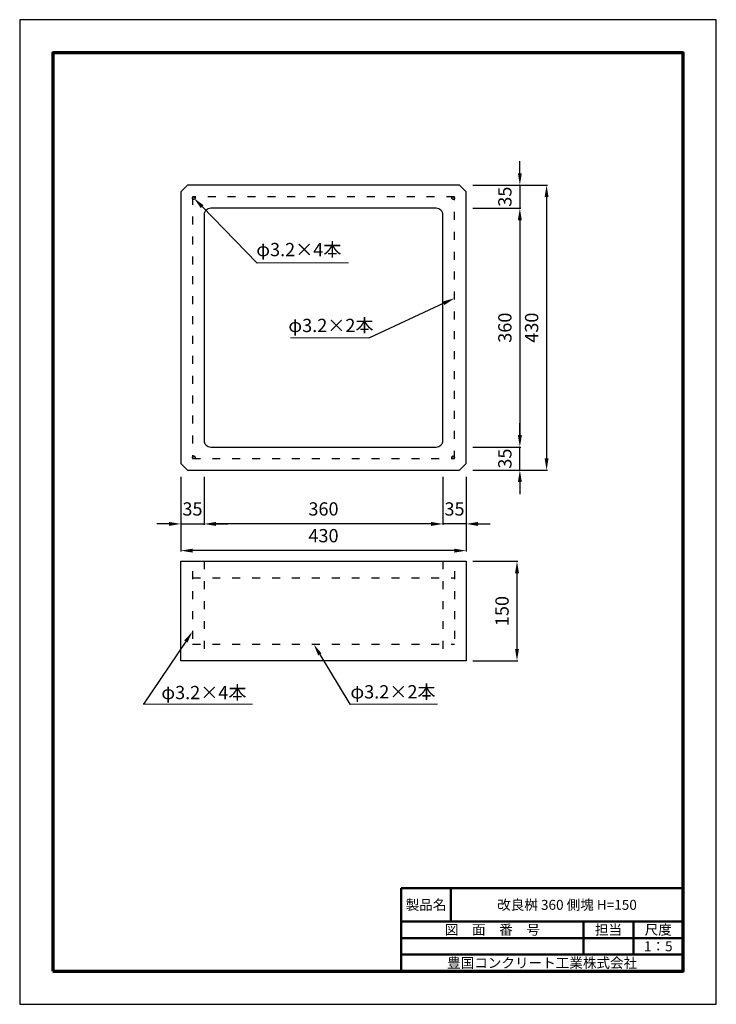
# Model space of a CAD drawing. Units: millimetres. Extents: x 0 to 1050, y 0 to 1485.
import ezdxf
from ezdxf import colors
from ezdxf.entities.mleader import LeaderData, LeaderLine
from ezdxf.enums import TextEntityAlignment as Align
from ezdxf.math import Vec2, Vec3

# ---------------------------------------------------------------- set-up
doc = ezdxf.new("R2010")
doc.units = ezdxf.units.MM
doc.linetypes.add('ACAD_ISO03W100', pattern=[30, 12, -18])
for name, color, linetype, lineweight in [('寸法', 7, 'Continuous', 13), ('表題', 5, 'Continuous', 50), ('製品', 7, 'Continuous', 25), ('輪郭', 5, 'Continuous', 70), ('鉄筋', 6, 'ACAD_ISO03W100', 25)]:
    doc.layers.add(name, color=color, linetype=linetype, lineweight=lineweight)
doc.layers.add('用紙', color=4, linetype='Continuous')
doc.styles.add('文字', font='msgothic.ttc')
doc.dimstyles.new('ISO-25', dxfattribs={"dimtxt": 20, "dimasz": 18, "dimexe": 1.25, "dimexo": 10, "dimgap": 10, "dimtad": 1, "dimdec": 0, "dimdsep": 46, "dimtxsty": 'Standard', "dimcen": 2.5, "dimadec": 0, "dimazin": 0, "dimtfac": 1, "dimtdec": 0, "dimtmove": 0, "dimatfit": 3, "dimfxl": 1, "dimarcsym": 0})

# ---------------------------------------------------------------- blocks, each defined once
blk = doc.blocks.new('*D52')
at = {"layer": 'Defpoints', "color": 0}
for p in [(672.9, 668.1), (749.6, 668.1), (672.9, 518.1)]:
    blk.add_point(p, dxfattribs=at)
at = {"layer": '製品', "color": 0, "lineweight": -2}
for p, q in [((682.9, 668.1), (750.8, 668.1)), ((749.6, 536.1), (749.6, 650.1)), ((682.9, 518.1), (750.8, 518.1))]:
    blk.add_line(p, q, dxfattribs=at)
at = {"layer": '製品', "color": 0}
for points in [[(752.6, 650.1), (746.6, 650.1), (749.6, 668.1)], [(746.6, 536.1), (752.6, 536.1), (749.6, 518.1)]]:
    blk.add_solid(points, dxfattribs=at)
at = {"layer": '製品', "color": 0, "insert": (729.6, 593.1), "char_height": 20, "attachment_point": 5, "rotation": 90}
blk.add_mtext('150', dxfattribs=at)
blk = doc.blocks.new('*D56')
at = {"layer": 'Defpoints', "color": 0}
for p in [(672.9, 1235.5), (672.9, 1200.5), (753.9, 1200.5)]:
    blk.add_point(p, dxfattribs=at)
at = {"layer": '製品', "color": 0, "lineweight": -2}
for p, q in [((753.9, 1253.5), (753.9, 1271.5)), ((682.9, 1235.5), (755.2, 1235.5)), ((753.9, 1235.5), (753.9, 1200.5)), ((682.9, 1200.5), (755.2, 1200.5)), ((753.9, 1182.5), (753.9, 1164.5))]:
    blk.add_line(p, q, dxfattribs=at)
at = {"layer": '製品', "color": 0}
for points in [[(750.9, 1253.5), (756.9, 1253.5), (753.9, 1235.5)], [(756.9, 1182.5), (750.9, 1182.5), (753.9, 1200.5)]]:
    blk.add_solid(points, dxfattribs=at)
at = {"layer": '製品', "color": 0, "insert": (733.9, 1218), "char_height": 20, "attachment_point": 5, "rotation": 90}
blk.add_mtext('35', dxfattribs=at)
blk = doc.blocks.new('*D57')
at = {"layer": 'Defpoints', "color": 0}
for p in [(672.9, 840.5), (753.9, 840.5), (672.9, 805.5)]:
    blk.add_point(p, dxfattribs=at)
at = {"layer": '製品', "color": 0, "lineweight": -2}
for p, q in [((753.9, 858.5), (753.9, 876.5)), ((682.9, 840.5), (755.2, 840.5)), ((753.9, 805.5), (753.9, 840.5)), ((682.9, 805.5), (755.2, 805.5)), ((753.9, 787.5), (753.9, 769.5))]:
    blk.add_line(p, q, dxfattribs=at)
at = {"layer": '製品', "color": 0}
for points in [[(750.9, 858.5), (756.9, 858.5), (753.9, 840.5)], [(756.9, 787.5), (750.9, 787.5), (753.9, 805.5)]]:
    blk.add_solid(points, dxfattribs=at)
at = {"layer": '製品', "color": 0, "insert": (733.9, 823), "char_height": 20, "attachment_point": 5, "rotation": 90}
blk.add_mtext('35', dxfattribs=at)
blk = doc.blocks.new('*D58')
at = {"layer": 'Defpoints', "color": 0}
for p in [(672.9, 1200.5), (672.9, 840.5), (753.9, 840.5)]:
    blk.add_point(p, dxfattribs=at)
at = {"layer": '製品', "color": 0, "lineweight": -2}
for p, q in [((682.9, 1200.5), (755.2, 1200.5)), ((753.9, 1182.5), (753.9, 858.5)), ((682.9, 840.5), (755.2, 840.5))]:
    blk.add_line(p, q, dxfattribs=at)
at = {"layer": '製品', "color": 0}
for points in [[(756.9, 1182.5), (750.9, 1182.5), (753.9, 1200.5)], [(750.9, 858.5), (756.9, 858.5), (753.9, 840.5)]]:
    blk.add_solid(points, dxfattribs=at)
at = {"layer": '製品', "color": 0, "insert": (733.9, 1020.5), "char_height": 20, "attachment_point": 5, "rotation": 90}
blk.add_mtext('360', dxfattribs=at)
blk = doc.blocks.new('*D59')
at = {"layer": 'Defpoints', "color": 0}
for p in [(672.9, 1235.5), (672.9, 805.5), (794.2, 805.5)]:
    blk.add_point(p, dxfattribs=at)
at = {"layer": '製品', "color": 0, "lineweight": -2}
for p, q in [((682.9, 1235.5), (795.5, 1235.5)), ((794.2, 1217.5), (794.2, 823.5)), ((682.9, 805.5), (795.5, 805.5))]:
    blk.add_line(p, q, dxfattribs=at)
at = {"layer": '製品', "color": 0}
for points in [[(797.2, 1217.5), (791.2, 1217.5), (794.2, 1235.5)], [(791.2, 823.5), (797.2, 823.5), (794.2, 805.5)]]:
    blk.add_solid(points, dxfattribs=at)
at = {"layer": '製品', "color": 0, "insert": (774.2, 1020.5), "char_height": 20, "attachment_point": 5, "rotation": 90}
blk.add_mtext('430', dxfattribs=at)
blk = doc.blocks.new('*D60')
at = {"layer": 'Defpoints', "color": 0}
for p in [(637.9, 805.5), (672.9, 805.5), (637.9, 724.5)]:
    blk.add_point(p, dxfattribs=at)
at = {"layer": '製品', "color": 0, "lineweight": -2}
for p, q in [((637.9, 795.5), (637.9, 723.2)), ((672.9, 795.5), (672.9, 723.2)), ((619.9, 724.5), (601.9, 724.5)), ((672.9, 724.5), (637.9, 724.5)), ((690.9, 724.5), (708.9, 724.5))]:
    blk.add_line(p, q, dxfattribs=at)
at = {"layer": '製品', "color": 0}
for points in [[(619.9, 721.5), (619.9, 727.5), (637.9, 724.5)], [(690.9, 727.5), (690.9, 721.5), (672.9, 724.5)]]:
    blk.add_solid(points, dxfattribs=at)
at = {"layer": '製品', "color": 0, "insert": (655.4, 744.5), "char_height": 20, "attachment_point": 5}
blk.add_mtext('35', dxfattribs=at)
blk = doc.blocks.new('*D61')
at = {"layer": 'Defpoints', "color": 0}
for p in [(242.9, 805.5), (277.9, 805.5), (277.9, 724.5)]:
    blk.add_point(p, dxfattribs=at)
at = {"layer": '製品', "color": 0, "lineweight": -2}
for p, q in [((242.9, 795.5), (242.9, 723.2)), ((277.9, 795.5), (277.9, 723.2)), ((224.9, 724.5), (206.9, 724.5)), ((242.9, 724.5), (277.9, 724.5)), ((295.9, 724.5), (313.9, 724.5))]:
    blk.add_line(p, q, dxfattribs=at)
at = {"layer": '製品', "color": 0}
for points in [[(224.9, 721.5), (224.9, 727.5), (242.9, 724.5)], [(295.9, 727.5), (295.9, 721.5), (277.9, 724.5)]]:
    blk.add_solid(points, dxfattribs=at)
at = {"layer": '製品', "color": 0, "insert": (260.4, 744.5), "char_height": 20, "attachment_point": 5}
blk.add_mtext('35', dxfattribs=at)
blk = doc.blocks.new('*D62')
at = {"layer": 'Defpoints', "color": 0}
for p in [(277.9, 805.5), (637.9, 805.5), (277.9, 724.5)]:
    blk.add_point(p, dxfattribs=at)
at = {"layer": '製品', "color": 0, "lineweight": -2}
for p, q in [((277.9, 795.5), (277.9, 723.2)), ((637.9, 795.5), (637.9, 723.2)), ((619.9, 724.5), (295.9, 724.5))]:
    blk.add_line(p, q, dxfattribs=at)
at = {"layer": '製品', "color": 0}
for points in [[(295.9, 727.5), (295.9, 721.5), (277.9, 724.5)], [(619.9, 721.5), (619.9, 727.5), (637.9, 724.5)]]:
    blk.add_solid(points, dxfattribs=at)
at = {"layer": '製品', "color": 0, "insert": (457.9, 744.5), "char_height": 20, "attachment_point": 5}
blk.add_mtext('360', dxfattribs=at)
blk = doc.blocks.new('*D63')
at = {"layer": 'Defpoints', "color": 0}
for p in [(242.9, 805.5), (672.9, 805.5), (242.9, 684.2)]:
    blk.add_point(p, dxfattribs=at)
at = {"layer": '製品', "color": 0, "lineweight": -2}
for p, q in [((242.9, 795.5), (242.9, 682.9)), ((672.9, 795.5), (672.9, 682.9)), ((654.9, 684.2), (260.9, 684.2))]:
    blk.add_line(p, q, dxfattribs=at)
at = {"layer": '製品', "color": 0}
for points in [[(260.9, 687.2), (260.9, 681.2), (242.9, 684.2)], [(654.9, 681.2), (654.9, 687.2), (672.9, 684.2)]]:
    blk.add_solid(points, dxfattribs=at)
at = {"layer": '製品', "color": 0, "insert": (457.9, 704.2), "char_height": 20, "attachment_point": 5}
blk.add_mtext('430', dxfattribs=at)

msp = doc.modelspace()

# ---------------------------------------------------------------- linework, layer by layer
at = {"layer": '寸法'}
for p, q in [((357.5, 1118.5), (495.8, 1118.5)), ((527.3, 1005.1), (408, 1005.1)), ((186.3, 452.8), (351.1, 452.8)), ((497.6, 452.8), (630, 452.8))]:
    msp.add_line(p, q, dxfattribs=at)
at = {"layer": '用紙'}
msp.add_lwpolyline([(0, 0), (1050, 0), (1050, 1485), (0, 1485)], close=True, dxfattribs=at)
at = {"layer": '表題'}
for p, q in [((1000, 175), (575, 175)), ((575, 175), (575, 50)), ((650, 175), (650, 125)), ((1000, 50), (1000, 175)), ((1000, 125), (575, 125)), ((850, 75), (850, 125)), ((925, 75), (925, 125)), ((1000, 100), (575, 100)), ((1000, 75), (575, 75)), ((575, 50), (1000, 50))]:
    msp.add_line(p, q, dxfattribs=at)
at = {"layer": '製品', "linetype": 'ACAD_ISO03W100'}
for p, q in [((277.9, 668.1), (277.9, 518.1)), ((637.9, 668.1), (637.9, 518.1))]:
    msp.add_line(p, q, dxfattribs=at)
at = {"layer": '製品'}
for points in [[(252.9, 805.5), (662.9, 805.5), (672.9, 815.5), (672.9, 1225.5), (662.9, 1235.5), (252.9, 1235.5), (242.9, 1225.5), (242.9, 815.5)], [(242.9, 668.1), (672.9, 668.1), (672.9, 518.1), (242.9, 518.1)]]:
    msp.add_lwpolyline(points, close=True, dxfattribs=at)
msp.add_lwpolyline([(287.9, 840.5), (627.9, 840.5, 0.414214), (637.9, 850.5), (637.9, 1190.5, 0.414214), (627.9, 1200.5), (287.9, 1200.5, 0.414214), (277.9, 1190.5), (277.9, 850.5, 0.414214)], format="xyb", close=True, dxfattribs=at)
at = {"layer": '輪郭'}
msp.add_lwpolyline([(50, 50), (1000, 50), (1000, 1435), (50, 1435)], close=True, dxfattribs=at)
at = {"layer": '鉄筋'}
for p, q in [((260.4, 653.1), (260.4, 533.1)), ((260.4, 643.1), (655.4, 643.1)), ((655.4, 653.1), (655.4, 533.1)), ((260.4, 543.1), (655.4, 543.1))]:
    msp.add_line(p, q, dxfattribs=at)
msp.add_lwpolyline([(260.4, 823), (655.4, 823), (655.4, 1218), (260.4, 1218)], close=True, dxfattribs=at)
for centre in [(262.4, 1216), (653.4, 1216), (262.4, 825), (653.4, 825)]:
    msp.add_circle(centre, 2, dxfattribs=at)

# ---------------------------------------------------------------- texts
at = {"layer": '寸法', "char_height": 20, "attachment_point": 1}
for s, insert in [('\\fMS PGothic|b0|i0|c128|p50;φ3.2×4本', (356.6, 1148.3)), ('\\fMS PGothic|b0|i0|c128|p50;φ3.2×2本', (405, 1033.9)), ('\\fMS PGothic|b0|i0|c128|p50;φ3.2×4本', (213.5, 480.2)), ('\\fMS PGothic|b0|i0|c128|p50;φ3.2×2本', (498.5, 481.3))]:
    msp.add_mtext_dynamic_manual_height_columns(s, width=197.987, gutter_width=12.5, heights=[0], dxfattribs=dict(at, insert=insert))
at = {"layer": '表題', "style": '文字'}
for s, p in [('製品名', (612.5, 150)), ('改良桝 360 側塊 H=150', (825, 150)), ('図\u3000面\u3000番\u3000号', (712.5, 112.5)), ('担当', (887.5, 112.5)), ('尺度', (962.5, 112.5)), ('1：5', (962.5, 87.5)), ('豊国コンクリート工業株式会社', (787.5, 62.5))]:
    msp.add_text(s, height=15, dxfattribs=at).set_placement(p, align=Align.MIDDLE_CENTER)

# ---------------------------------------------------------------- dimensions: what is measured, and where the dimension line sits
at = {"layer": '製品'}
for base, p1, p2, angle, picture, middle in [((753.9, 1200.5), (672.9, 1235.5), (672.9, 1200.5), 270, '*D56', (753.9, 1218)), ((753.9, 840.5), (672.9, 805.5), (672.9, 840.5), 90, '*D57', (753.9, 823)), ((637.9, 724.5), (672.9, 805.5), (637.9, 805.5), 180, '*D60', (655.4, 724.5))]:
    dim = msp.add_linear_dim(base=base, p1=p1, p2=p2, angle=angle, dimstyle='ISO-25', dxfattribs=at)
    dim.commit()
    dim.dimension.update_dxf_attribs({"geometry": picture, "text_midpoint": middle, "dimtype": 160})
for base, p1, p2, angle, picture, middle in [((794.2, 805.5), (672.9, 1235.5), (672.9, 805.5), 90, '*D59', (774.2, 1020.5)), ((753.9, 840.5), (672.9, 1200.5), (672.9, 840.5), 270, '*D58', (733.9, 1020.5)), ((277.9, 724.5), (637.9, 805.5), (277.9, 805.5), 180, '*D62', (457.9, 744.5)), ((749.6, 668.1), (672.9, 518.1), (672.9, 668.1), 90, '*D52', (729.6, 593.1))]:
    dim = msp.add_linear_dim(base=base, p1=p1, p2=p2, angle=angle, dimstyle='ISO-25', dxfattribs=at)
    dim.commit()
    dim.dimension.update_dxf_attribs({"geometry": picture, "text_midpoint": middle})
dim = msp.add_linear_dim(base=(277.9, 724.5), p1=(242.9, 805.5), p2=(277.9, 805.5), dimstyle='ISO-25', dxfattribs=at)
dim.commit()
dim.dimension.update_dxf_attribs({"geometry": '*D61', "text_midpoint": (260.4, 724.5), "dimtype": 160})
dim = msp.add_linear_dim(base=(242.9, 684.2), p1=(672.9, 805.5), p2=(242.9, 805.5), dimstyle='ISO-25', dxfattribs=at)
dim.commit()
dim.dimension.update_dxf_attribs({"geometry": '*D63', "text_midpoint": (457.9, 704.2)})

# ---------------------------------------------------------------- leaders
at = {"layer": '寸法'}
ml = msp.add_multileader_mtext('Standard', dxfattribs=at)
ml.set_content('', color=256)
ml.set_leader_properties()
ml.build(insert=Vec2(0, 0))
ml.multileader.update_dxf_attribs({"text_right_attachment_type": 6, "dogleg_length": 0.36, "arrow_head_size": 18})
ctx = ml.context
ctx.base_point, ctx.char_height, ctx.arrow_head_size, ctx.landing_gap_size = Vec3(357.8, 1118.5), 0.18, 18, 0.09
ctx.right_attachment = 6
notes = []
notes.append((ctx, [(0, (1, 1, 0), (357.5, 1118.5), (1, 0), 0.36, [(0, [(262.4, 1216)], 0, [])])]))
ctx.mtext.insert = Vec3(357.9, 1118.6)
ml = msp.add_multileader_mtext('Standard', dxfattribs=at)
ml.set_content('', color=256)
ml.set_leader_properties()
ml.build(insert=Vec2(0, 0))
ml.multileader.update_dxf_attribs({"text_right_attachment_type": 6, "dogleg_length": 0.36, "arrow_head_size": 18})
ctx = ml.context
ctx.base_point, ctx.char_height, ctx.arrow_head_size, ctx.landing_gap_size = Vec3(526.9, 1005.1), 0.18, 18, 0.09
ctx.right_attachment, ctx.text_align_type = 6, 2
notes.append((ctx, [(0, (1, 1, 0), (527.3, 1005.1), (-1, 0), 0.36, [(0, [(655.4, 1064.9)], 0, [])])]))
ctx.mtext.insert, ctx.mtext.alignment = Vec3(526.8, 1005.3), 3
ml = msp.add_multileader_mtext('Standard', dxfattribs=at)
ml.set_content('', color=256)
ml.set_leader_properties()
ml.build(insert=Vec2(0, 0))
ml.multileader.update_dxf_attribs({"text_right_attachment_type": 6, "dogleg_length": 0.36, "arrow_head_size": 18})
ctx = ml.context
ctx.base_point, ctx.char_height, ctx.arrow_head_size, ctx.landing_gap_size = Vec3(186.3, 452.8), 0.18, 18, 0.09
ctx.right_attachment, ctx.text_align_type = 6, 2
notes.append((ctx, [(0, (1, 1, 0), (186.6, 452.8), (-1, 0), 0.36, [(0, [(260.4, 562)], 0, [])])]))
ctx.mtext.insert, ctx.mtext.alignment = Vec3(186.2, 453), 3
ml = msp.add_multileader_mtext('Standard', dxfattribs=at)
ml.set_content('', color=256)
ml.set_leader_properties()
ml.build(insert=Vec2(0, 0))
ml.multileader.update_dxf_attribs({"text_right_attachment_type": 6, "dogleg_length": 0.36, "arrow_head_size": 18})
ctx = ml.context
ctx.base_point, ctx.char_height, ctx.arrow_head_size, ctx.landing_gap_size = Vec3(498, 452.8), 0.18, 18, 0.09
ctx.right_attachment = 6
notes.append((ctx, [(0, (1, 1, 0), (497.6, 452.8), (1, 0), 0.36, [(0, [(443.1, 543.1)], 0, [])])]))
ctx.mtext.insert = Vec3(498.1, 452.9)
for ctx, leaders in notes:
    for number, flags, end, landing, length, lines in leaders:
        leader = LeaderData()
        leader.index, (leader.has_last_leader_line, leader.has_dogleg_vector, leader.attachment_direction) = number, flags
        leader.last_leader_point, leader.dogleg_vector, leader.dogleg_length = Vec3(end), Vec3(landing), length
        for number, points, colour, breaks in lines:
            line = LeaderLine()
            line.index, line.vertices, line.color, line.breaks = number, Vec3.list(points), colors.encode_raw_color(colour), breaks
            leader.lines.append(line)
        ctx.leaders.append(leader)

doc.saveas('drawing.dxf')
